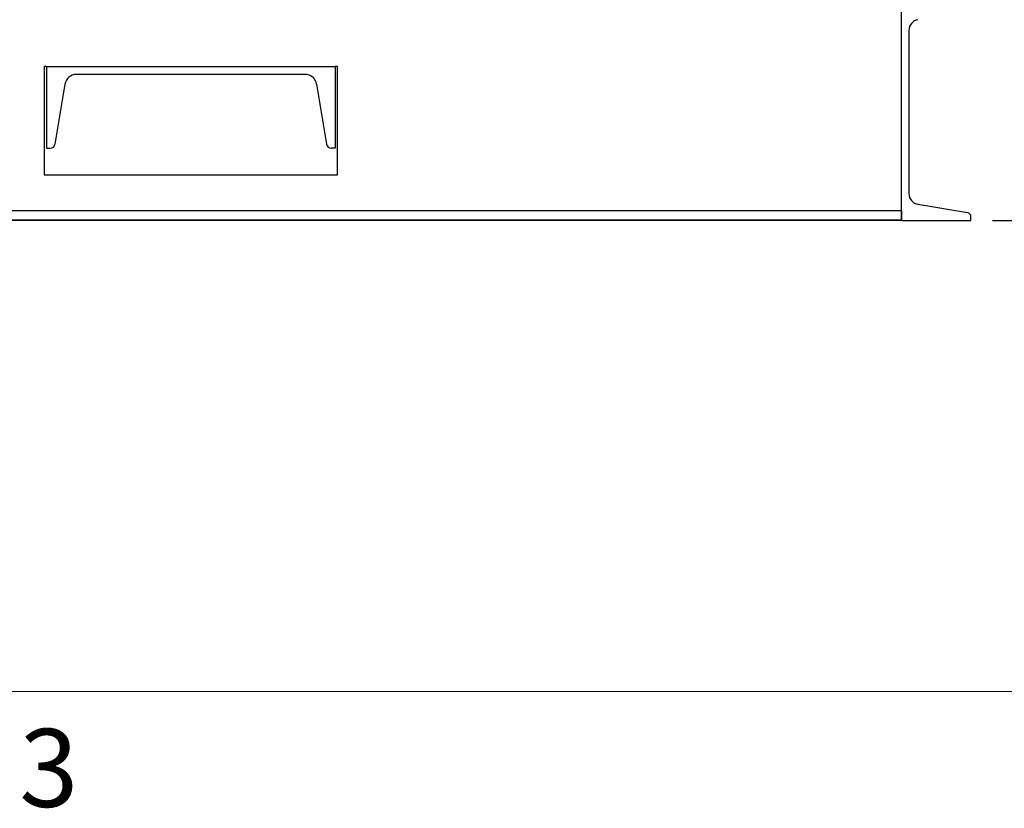
# Model space of a CAD drawing. Units: inches. Extents: x 0.1 to 22.1, y 0.1 to 17.1.
# Drawn here: x 8.2 to 10.5, y 0.2 to 2 of the extents above; entities that cross this region are included whole.
import ezdxf

# ---------------------------------------------------------------- set-up
doc = ezdxf.new("R2010")
doc.units = ezdxf.units.IN
doc.header["$MEASUREMENT"] = 0
doc.layers.add('7', color=7, linetype='Continuous', lineweight=25)
doc.styles.add('SLDTEXTSTYLE0', font='TXT', dxfattribs={"width": 0.75})
doc.styles.add('SLDTEXTSTYLE3', font='TXT', dxfattribs={"width": 0.8625})
doc.dimstyles.new('SLDDIMSTYLE0', dxfattribs={"dimtxt": 0.12, "dimasz": 0.12, "dimexe": 0, "dimexo": 0.0625, "dimgap": 0.03, "dimtad": 0, "dimtih": 1, "dimtoh": 1, "dimdec": 6, "dimlfac": 12, "dimrnd": 1e-09, "dimzin": 12, "dimdsep": 46, "dimlunit": 5, "dimtxsty": 'SLDTEXTSTYLE0', "dimsah": 1, "dimcen": 0.09, "dimadec": 0, "dimazin": 3, "dimtfac": 1, "dimtofl": 0, "dimtmove": 0, "dimatfit": 3, "dimfxl": 0, "dimfrac": 2, "dimtolj": 1, "dimtzin": 12, "dimarcsym": 0})

# ---------------------------------------------------------------- blocks, each defined once
blk = doc.blocks.new('_D')
at = {"layer": '7'}
for p, q in [((9.6124, 6.8299), (12.4594, 6.8299)), ((12.3344, 6.8299), (12.3344, 4.1415)), ((12.3344, 1.5684), (12.3344, 3.951)), ((10.4742, 1.5684), (12.4594, 1.5684))]:
    blk.add_line(p, q, dxfattribs=at)
for points in [[(12.3344, 6.8299), (12.3144, 6.7099), (12.3544, 6.7099)], [(12.3344, 1.5684), (12.3544, 1.6884), (12.3144, 1.6884)]]:
    blk.add_solid(points, dxfattribs=at)
at = {"layer": '7', "insert": (12.0707, 4.1057), "char_height": 0.12, "attachment_point": 1, "style": 'SLDTEXTSTYLE0'}
blk.add_mtext('63-1/8"', dxfattribs=at)
blk = doc.blocks.new('_D_1')
at = {"layer": '7'}
for p, q in [((10.734, 2.8966), (11.1292, 2.8966)), ((11.0042, 2.8966), (11.0042, 2.3278)), ((11.0042, 1.5684), (11.0042, 2.1373)), ((10.4742, 1.5684), (11.1292, 1.5684))]:
    blk.add_line(p, q, dxfattribs=at)
for points in [[(11.0042, 2.8966), (10.9842, 2.7766), (11.0242, 2.7766)], [(11.0042, 1.5684), (11.0242, 1.6884), (10.9842, 1.6884)]]:
    blk.add_solid(points, dxfattribs=at)
at = {"layer": '7', "insert": (10.6519, 2.2919), "char_height": 0.12, "attachment_point": 1, "style": 'SLDTEXTSTYLE0'}
blk.add_mtext('15-15/16"', dxfattribs=at)

msp = doc.modelspace()

# ---------------------------------------------------------------- linework, layer by layer
at = {"color": 7, "linetype": 'Continuous', "lineweight": 25}
for p, q in [((10.26420569, 1.56844891), (10.26420569, 2.0684489)), ((10.2808723, 2.00674235), (10.2808723, 1.63015548)), ((8.28503913, 1.92344891), (8.28503913, 1.67344891)), ((8.29028915, 1.92344891), (8.28503913, 1.92344891)), ((8.29028915, 1.92344891), (8.95695576, 1.92344891)), ((8.29028915, 1.92344891), (8.29028915, 1.73511558)), ((8.95695576, 1.92344891), (8.95695576, 1.73511558)), ((8.96212247, 1.92344891), (8.95695576, 1.92344891)), ((8.96212247, 1.67344891), (8.96212247, 1.92344891)), ((8.88769821, 1.90511557), (8.35954669, 1.90511557)), ((8.33324282, 1.8828332), (8.31013018, 1.74416779)), ((8.91400208, 1.8828332), (8.93711472, 1.74416779)), ((8.29028915, 1.73511558), (8.29944436, 1.73511558)), ((8.95695576, 1.73511558), (8.94780054, 1.73511558)), ((8.28503913, 1.67344891), (8.96212247, 1.67344891)), ((2.68087256, 1.59094891), (10.26420569, 1.59094891)), ((10.26420569, 1.59094891), (10.26420569, 1.56928224)), ((10.30176209, 1.60549568), (10.41584984, 1.58647967)), ((2.68087256, 1.56928224), (10.26420569, 1.56928224)), ((10.26420569, 1.56844891), (2.68087256, 1.56844891)), ((10.26420569, 1.56844891), (10.42420583, 1.56844891)), ((10.42420583, 1.56844891), (10.42420583, 1.57661575))]:
    msp.add_line(p, q, dxfattribs=at)
for centre, radius, start, end in [((10.30587246, 2.00674233), 0.025, 99.463, 180), ((8.35954661, 1.87844891), 0.02666667, 90, 170.537), ((8.8876983, 1.87844891), 0.02666667, 9.463, 90), ((8.29944432, 1.74594891), 0.01083333, 270, 350.537), ((8.94780059, 1.74594891), 0.01083333, 189.463, 270), ((10.30587246, 1.63015548), 0.025, 180, 260.537), ((10.41420579, 1.57661575), 0.01, 0, 80.537)]:
    msp.add_arc(centre, radius, start, end, dxfattribs=at)
at = {"layer": '7', "color": 7, "lineweight": 18}
msp.add_line((0.44845, 0.481299), (21.44845, 0.481299), dxfattribs=at)

# ---------------------------------------------------------------- texts
at = {"layer": '7', "insert": (8.29596214, 0.39512985), "char_height": 0.18, "attachment_point": 2, "style": 'SLDTEXTSTYLE3'}
msp.add_mtext('3', dxfattribs=at)

# ---------------------------------------------------------------- dimensions: what is measured, and where the dimension line sits
at = {"layer": '7'}
for base, p1, picture, middle in [((12.33437231, 1.56844891), (9.56236638, 6.82985039), '_D', (12.33437231, 4.04622324)), ((11.004185, 1.56844891), (10.68401604, 2.89657391), '_D_1', (11.004185, 2.23251141))]:
    dim = msp.add_linear_dim(base=base, p1=p1, p2=(10.42420579, 1.56844891), angle=90, dimstyle='SLDDIMSTYLE0', dxfattribs=at)
    dim.commit()
    dim.dimension.update_dxf_attribs({"geometry": picture, "text_midpoint": middle, "dimtype": 160})

doc.saveas('drawing.dxf')
